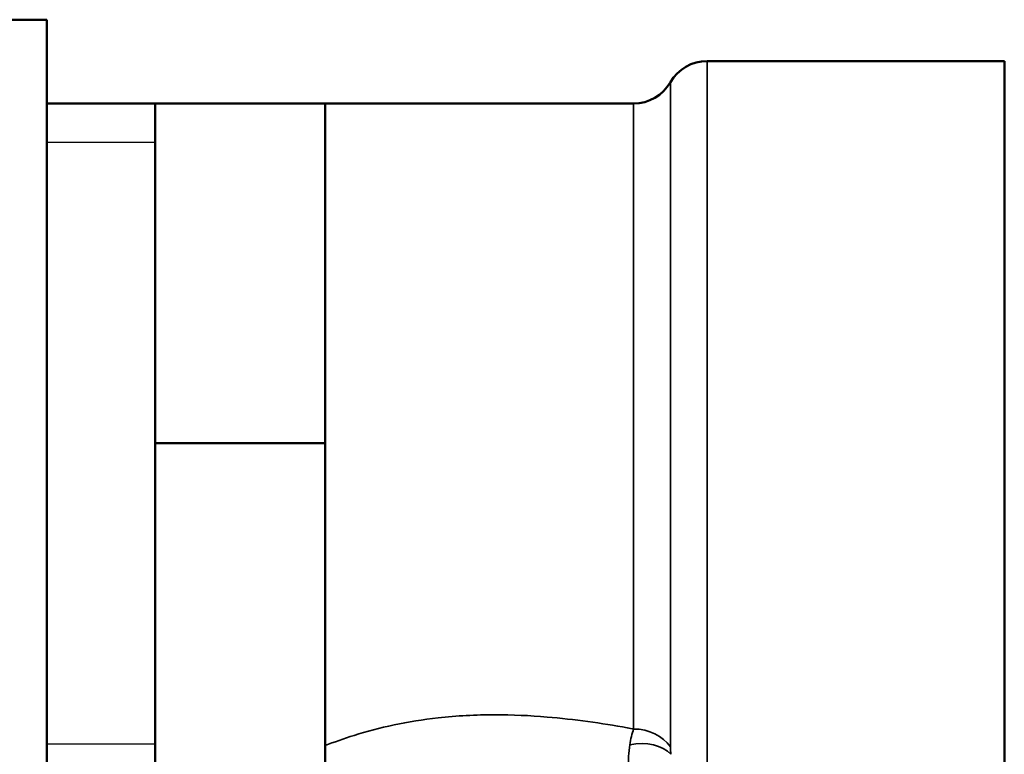
# Model space of a CAD drawing. Units: inches. Extents: x 9 to 475, y 35 to 262.
# Drawn here: x 196 to 197, y 55 to 56 of the extents above; entities that cross this region are included whole.
import ezdxf

# ---------------------------------------------------------------- set-up
doc = ezdxf.new("R2010")
doc.units = ezdxf.units.IN
doc.header["$LTSCALE"] = 25
doc.header["$MEASUREMENT"] = 0
doc.linetypes.add('DASHED', pattern=[0.2067, 0.1654, -0.0413])
for name, color, linetype, lineweight in [('Hidden Narrow (ANSI)', 7, 'DASHED', 25), ('Visible (ANSI)', 7, 'Continuous', 50), ('Visible Narrow (ANSI)', 7, 'Continuous', 35)]:
    doc.layers.add(name, color=color, linetype=linetype, lineweight=lineweight)

msp = doc.modelspace()

# ---------------------------------------------------------------- linework, layer by layer
at = {"layer": 'Hidden Narrow (ANSI)'}
for p, q in [((195.7491, 55.7739), (195.5896, 55.7739)), ((195.5896, 54.8882), (195.7491, 54.8882))]:
    msp.add_line(p, q, dxfattribs=at)
at = {"layer": 'Visible (ANSI)'}
for p, q in [((194.3002, 55.9545), (195.5896, 55.9545)), ((195.5896, 55.9545), (195.5896, 54.7077)), ((196.9991, 55.8936), (196.5616, 55.8936)), ((196.9991, 54.7686), (196.9991, 55.8936)), ((195.7491, 55.8311), (195.5896, 55.8311)), ((195.7491, 55.8311), (195.7491, 55.5811)), ((195.9991, 55.8311), (195.7491, 55.8311)), ((195.9991, 55.8311), (195.9991, 55.5811)), ((196.4533, 55.8311), (195.9991, 55.8311)), ((195.7491, 55.5811), (195.7491, 55.3311)), ((195.9991, 55.5811), (195.9991, 55.3311)), ((195.7491, 55.3311), (195.7491, 55.0811)), ((195.9991, 55.3311), (195.7491, 55.3311)), ((195.9991, 55.3311), (195.9991, 55.0811)), ((195.7491, 55.0811), (195.7491, 54.8311)), ((195.9991, 55.0811), (195.9991, 54.8311))]:
    msp.add_line(p, q, dxfattribs=at)
for centre, start, end in [((196.5616, 55.8311), 90, 150), ((196.4533, 55.8936), 270, 330)]:
    msp.add_arc(centre, 0.0625, start, end, dxfattribs=at)
at = {"layer": 'Visible Narrow (ANSI)'}
for p, q in [((196.5616, 55.8936), (196.5616, 54.8472)), ((196.5074, 55.8623), (196.5074, 54.8839)), ((196.4533, 54.9102), (196.4533, 55.8311))]:
    msp.add_line(p, q, dxfattribs=at)
for centre, major_axis, ratio, start_param, end_param in [((196.4533, 54.8575), (0.0625, 0), 0.841839, 0.523599, 1.570796), ((196.455, 54.8448), (0.0609, 0.014), 0.680965, 0.372404, 1.534923)]:
    msp.add_ellipse(centre, major_axis=major_axis, ratio=ratio, start_param=start_param, end_param=end_param, dxfattribs=at)
for points, knots in [([(196.4533, 54.9102), (196.4502, 54.9107), (196.4471, 54.9113), (196.4059, 54.9187), (196.3664, 54.9244), (196.3004, 54.9299), (196.2747, 54.9311), (196.2491, 54.9311), (196.221, 54.9311), (196.1928, 54.9296), (196.1208, 54.9216), (196.0783, 54.9122), (196.0264, 54.8959), (196.0122, 54.8908), (195.9991, 54.8857)], [-7.127166, -7.127166, -7.127166, -7.127166, -7.101568, -7.101568, -6.789224, -6.789224, -6.59401, -6.59401, -6.59401, -6.380015, -6.380015, -6.030918, -6.030918, -5.884924, -5.884924, -5.884924, -5.884924]), ([(196.4533, 54.9102), (196.4521, 54.9068), (196.451, 54.9032), (196.4491, 54.8953), (196.4483, 54.8911), (196.4477, 54.8867)], [0, 0, 0, 0, 0.0254695, 0.0254695, 0.050939, 0.050939, 0.050939, 0.050939]), ([(196.4477, 54.8867), (196.4469, 54.8814), (196.4463, 54.8757), (196.4457, 54.8641), (196.4456, 54.8582), (196.4458, 54.8523), (196.446, 54.8464), (196.4464, 54.8405), (196.4478, 54.8288), (196.4487, 54.8231), (196.4498, 54.8175)], [0, 0, 0, 0, 0.0313863, 0.0313863, 0.0627726, 0.0627726, 0.0627726, 0.0941589, 0.0941589, 0.1255452, 0.1255452, 0.1255452, 0.1255452]), ([(196.5083, 54.8729), (196.508, 54.8748), (196.5078, 54.8767), (196.5075, 54.8804), (196.5074, 54.8822), (196.5074, 54.8839)], [-0.050939, -0.050939, -0.050939, -0.050939, -0.0254695, -0.0254695, 0, 0, 0, 0])]:
    msp.add_open_spline(points, degree=3, knots=knots, dxfattribs=at)

doc.saveas('drawing.dxf')
